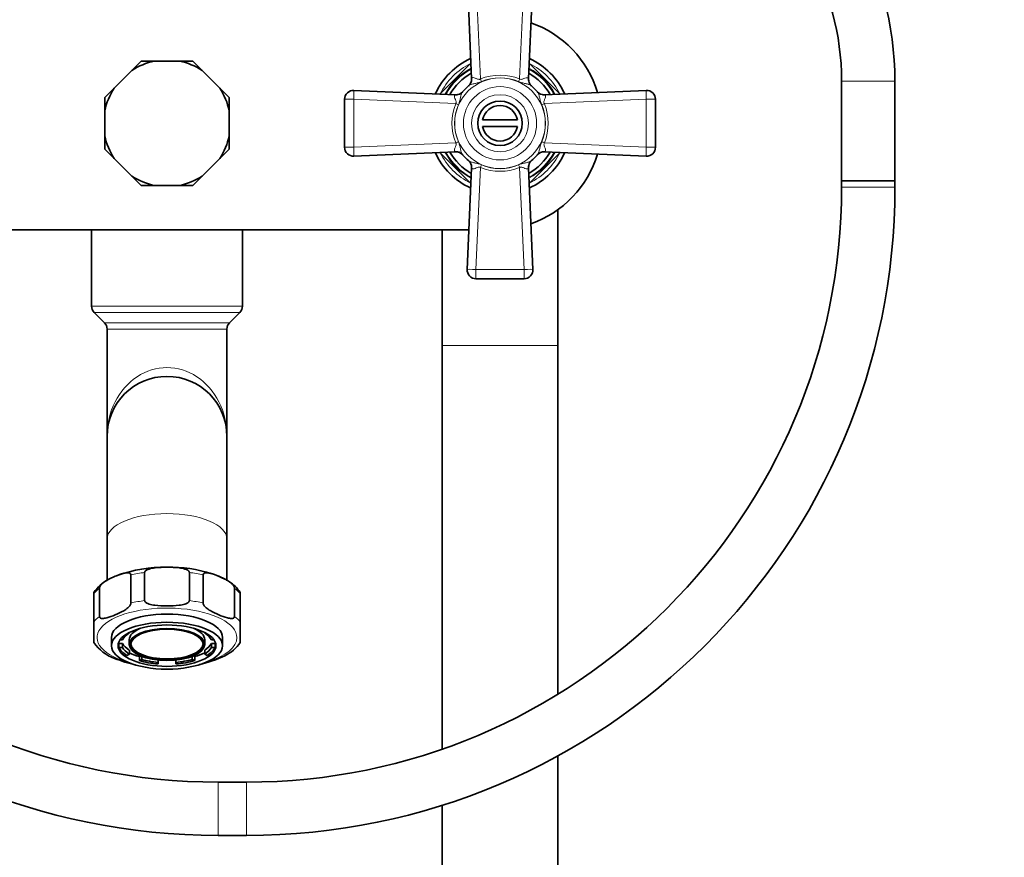
# Model space of a CAD drawing. Units: millimetres. Extents: x 0 to 2464, y 0 to 2758.
# Drawn here: x 1153 to 1375, y 1931 to 2119 of the extents above; entities that cross this region are included whole.
import ezdxf
from ezdxf import colors
from ezdxf.entities.mleader import LeaderData, LeaderLine
from ezdxf.math import Vec2, Vec3

# ---------------------------------------------------------------- set-up
doc = ezdxf.new("R2010")
doc.units = ezdxf.units.MM
doc.layers.add('DV1_Défaut', color=7, linetype='Continuous')
doc.layers.add('Défaut', color=7, linetype='Continuous')

# ---------------------------------------------------------------- blocks, each defined once
blk = doc.blocks.new('_DOT')
at = {"color": 0}
blk.add_line((0, 0), (-1, 0), dxfattribs=at)
at = {"color": 0, "const_width": 0.333}
blk.add_lwpolyline([(-0.1665, 0, 1), (0.1665, 0, 1)], format="xyb", close=True, dxfattribs=at)
blk = doc.blocks.new('SE')
at = {"layer": 'DV1_Défaut', "color": 7, "linetype": 'Continuous', "lineweight": 35}
for p, q in [((1254.89, 2105.85), (1253.9, 2128.77)), ((1268.71, 2128.77), (1267.72, 2105.85)), ((1180.51, 2109.85), (1178.39, 2107.73)), ((1183.5, 2109.85), (1180.51, 2109.85)), ((1183.5, 2109.85), (1189.11, 2109.85)), ((1192.1, 2109.85), (1189.11, 2109.85)), ((1194.22, 2107.73), (1192.1, 2109.85)), ((1254.68, 2109.31), (1247.85, 2102.48)), ((1274.76, 2102.48), (1267.93, 2109.31)), ((1174.42, 2103.77), (1178.39, 2107.73)), ((1194.22, 2107.73), (1198.19, 2103.77)), ((1338.23, 2105.35), (1338.23, 2082.88)), ((1350.23, 2082.88), (1350.23, 2105.35)), ((1174.42, 2103.77), (1172.3, 2101.65)), ((1200.3, 2101.65), (1198.19, 2103.77)), ((1228.39, 2103.26), (1251.31, 2102.27)), ((1252.92, 2102.97), (1252.81, 2102.85)), ((1254.31, 2104.34), (1254.19, 2104.24)), ((1268.42, 2104.24), (1268.3, 2104.34)), ((1269.79, 2102.85), (1269.69, 2102.97)), ((1271.3, 2102.27), (1294.22, 2103.26)), ((1172.3, 2101.65), (1172.3, 2098.66)), ((1200.3, 2098.66), (1200.3, 2101.65)), ((1226.3, 2090.44), (1226.3, 2101.26)), ((1296.3, 2101.26), (1296.3, 2090.44)), ((1172.3, 2093.05), (1172.3, 2098.66)), ((1200.3, 2098.66), (1200.3, 2093.05)), ((1257.38, 2096.6), (1265.23, 2096.6)), ((1265.23, 2095.1), (1257.38, 2095.1)), ((1172.3, 2093.05), (1172.3, 2090.05)), ((1200.3, 2090.05), (1200.3, 2093.05)), ((1172.3, 2090.05), (1174.42, 2087.93)), ((1198.19, 2087.93), (1200.3, 2090.05)), ((1251.31, 2089.44), (1228.39, 2088.44)), ((1247.85, 2089.23), (1254.68, 2082.39)), ((1252.81, 2088.86), (1252.92, 2088.74)), ((1267.93, 2082.39), (1274.76, 2089.23)), ((1269.69, 2088.74), (1269.79, 2088.86)), ((1294.22, 2088.44), (1271.3, 2089.44)), ((1178.39, 2083.97), (1174.42, 2087.93)), ((1198.19, 2087.93), (1194.22, 2083.97)), ((1254.19, 2087.47), (1254.31, 2087.36)), ((1268.3, 2087.36), (1268.42, 2087.47)), ((1253.9, 2062.94), (1254.89, 2085.85)), ((1267.72, 2085.85), (1268.71, 2062.94)), ((1178.39, 2083.97), (1180.51, 2081.85)), ((1192.1, 2081.85), (1194.22, 2083.97)), ((1338.23, 2082.88), (1350.23, 2082.88)), ((1338.23, 2082.88), (1338.23, 2081.5)), ((1350.23, 2082.88), (1338.23, 2082.88)), ((1350.23, 2081.5), (1350.23, 2082.88)), ((1180.51, 2081.85), (1183.5, 2081.85)), ((1189.11, 2081.85), (1183.5, 2081.85)), ((1189.11, 2081.85), (1192.1, 2081.85)), ((1274.3, 2045.85), (1274.3, 2076.36)), ((1254.28, 2071.85), (1118.33, 2071.85)), ((1169.3, 2071.85), (1169.3, 2054.68)), ((1203.3, 2054.68), (1203.3, 2071.85)), ((1248.3, 2071.85), (1248.3, 2045.85)), ((1266.72, 2060.85), (1255.89, 2060.85)), ((1169.89, 2053.27), (1172.22, 2050.94)), ((1200.39, 2050.94), (1202.72, 2053.27)), ((1172.8, 2049.52), (1172.8, 2025.35)), ((1199.8, 2025.35), (1199.8, 2049.52)), ((1248.3, 2045.85), (1248.3, 1954.95)), ((1274.3, 1967.28), (1274.3, 2045.85)), ((1172.8, 2025.35), (1172.8, 2002.26)), ((1199.8, 2002.26), (1199.8, 2025.35)), ((1172.8, 2002.26), (1172.8, 1992.94)), ((1199.8, 1992.93), (1199.8, 2002.26)), ((1178.19, 1987.83), (1178.19, 1994.18)), ((1181.27, 1988.37), (1181.27, 1994.71)), ((1191.34, 1988.37), (1191.34, 1994.71)), ((1194.41, 1987.83), (1194.41, 1994.18)), ((1169.8, 1989.87), (1169.8, 1990.24)), ((1169.8, 1983.52), (1169.8, 1989.87)), ((1171.08, 1984.82), (1171.08, 1991.17)), ((1201.53, 1984.82), (1201.53, 1991.17)), ((1202.8, 1990.24), (1202.8, 1989.87)), ((1202.8, 1983.52), (1202.8, 1989.87)), ((1169.8, 1983.52), (1169.8, 1978.9)), ((1202.8, 1978.9), (1202.8, 1983.52)), ((1177.68, 1981.13), (1177.82, 1981.07)), ((1177.82, 1981.07), (1177.82, 1981.2)), ((1194.79, 1981.2), (1194.79, 1981.07)), ((1194.79, 1981.07), (1194.93, 1981.13)), ((1173.8, 1980.04), (1173.8, 1978.22)), ((1175.49, 1978.74), (1176.3, 1978.74)), ((1175.49, 1978.74), (1175.49, 1977.83)), ((1176.3, 1979.52), (1175.72, 1979.52)), ((1176.3, 1977.83), (1176.3, 1978.74)), ((1177.8, 1979.58), (1177.8, 1978.5)), ((1194.8, 1978.5), (1194.8, 1979.58)), ((1196.89, 1979.52), (1196.31, 1979.52)), ((1196.31, 1978.74), (1196.31, 1977.83)), ((1196.31, 1978.74), (1197.12, 1978.74)), ((1197.12, 1977.83), (1197.12, 1978.74)), ((1198.8, 1978.22), (1198.8, 1980.04)), ((1175.49, 1977.83), (1176.3, 1977.83)), ((1177.82, 1976.29), (1177.24, 1976.04)), ((1177.82, 1977.19), (1177.82, 1976.29)), ((1180.07, 1975.75), (1180.42, 1975.9)), ((1180.65, 1975.09), (1180.65, 1975.82)), ((1191.96, 1975.82), (1191.96, 1975.09)), ((1192.19, 1975.9), (1192.54, 1975.75)), ((1194.79, 1976.29), (1194.79, 1977.19)), ((1195.37, 1976.04), (1194.79, 1976.29)), ((1196.31, 1977.83), (1197.12, 1977.83)), ((1180.07, 1975.75), (1180.07, 1974.85)), ((1180.07, 1974.85), (1180.65, 1975.09)), ((1184.3, 1975.01), (1184.3, 1974.45)), ((1184.3, 1974.45), (1184.3, 1974.11)), ((1188.3, 1974.45), (1188.3, 1975.01)), ((1188.3, 1974.11), (1188.3, 1974.45)), ((1191.96, 1975.09), (1192.54, 1974.85)), ((1192.54, 1974.85), (1192.54, 1975.75)), ((1274.3, 1324.85), (1274.3, 1953.41)), ((1204.23, 1947.5), (1197.8, 1947.5)), ((1248.3, 1942.31), (1248.3, 1324.85)), ((1197.8, 1935.5), (1204.23, 1935.5))]:
    blk.add_line(p, q, dxfattribs=at)
at = {"layer": 'DV1_Défaut', "color": 7, "linetype": 'Continuous', "lineweight": 18}
for p, q in [((1255.89, 2128.78), (1256.89, 2105.84)), ((1265.72, 2105.84), (1266.72, 2128.78)), ((1350.23, 2105.35), (1338.23, 2105.35)), ((1226.3, 2101.26), (1228.37, 2101.26)), ((1228.37, 2101.26), (1228.37, 2090.44)), ((1251.31, 2100.27), (1228.37, 2101.26)), ((1294.23, 2101.26), (1271.29, 2100.27)), ((1294.23, 2090.44), (1294.23, 2101.26)), ((1294.23, 2101.26), (1296.3, 2101.26)), ((1228.37, 2090.44), (1251.31, 2091.44)), ((1271.29, 2091.44), (1294.23, 2090.44)), ((1226.3, 2090.44), (1228.37, 2090.44)), ((1296.3, 2090.44), (1294.23, 2090.44)), ((1256.89, 2085.86), (1255.89, 2062.92)), ((1266.72, 2062.92), (1265.72, 2085.86)), ((1338.23, 2081.5), (1350.23, 2081.5)), ((1255.89, 2062.92), (1266.72, 2062.92)), ((1255.89, 2060.85), (1255.89, 2062.92)), ((1266.72, 2060.85), (1266.72, 2062.92)), ((1203.3, 2054.68), (1169.3, 2054.68)), ((1202.72, 2053.27), (1169.89, 2053.27)), ((1200.39, 2050.94), (1172.22, 2050.94)), ((1199.8, 2049.52), (1172.8, 2049.52)), ((1248.3, 2045.85), (1274.3, 2045.85)), ((1197.8, 1947.5), (1197.8, 1935.5)), ((1204.23, 1947.5), (1204.23, 1935.5))]:
    blk.add_line(p, q, dxfattribs=at)
for radius in [10.2, 8.25, 6.43]:
    blk.add_circle((1261.3, 2095.85), radius, dxfattribs=at)
at = {"layer": 'DV1_Défaut', "color": 7, "linetype": 'Continuous', "lineweight": 35}
blk.add_circle((1261.3, 2095.85), 5, dxfattribs=at)
for centre, radius, start, end in [((1279.23, 2105.35), 71, 0, 60), ((1279.23, 2105.35), 59, 0, 60), ((1260.3, 2095.85), 24, 16.7925, 70.6234), ((1186.3, 2095.85), 14.28, 101.3189, 123.6811), ((1186.3, 2095.85), 14.28, 56.3189, 78.6811), ((1261.3, 2095.85), 16, 114.4081, 155.5919), ((1261.3, 2095.85), 16, 24.4081, 65.5919), ((1261.3, 2095.85), 13, 119.84, 150.16), ((1261.3, 2095.85), 13, 29.84, 60.16), ((1252.89, 2105.77), 2, 310.3165, 2.4896), ((1269.72, 2105.77), 2, 177.5104, 229.6835), ((1186.3, 2095.85), 14.28, 146.3189, 168.6811), ((1186.3, 2095.85), 14.28, 11.3189, 33.6811), ((1228.3, 2101.26), 2, 87.5104, 180), ((1251.39, 2104.26), 2, 267.5104, 319.6835), ((1261.3, 2095.85), 11, 129.4807, 140.5193), ((1261.3, 2095.85), 11, 39.4807, 50.5193), ((1271.22, 2104.26), 2, 220.3165, 272.4896), ((1294.3, 2101.26), 2, 0, 92.4896), ((1261.3, 2095.85), 4, 10.8069, 169.1931), ((1261.3, 2095.85), 4, 190.8069, 349.1931), ((1186.3, 2095.85), 14.28, 191.3189, 213.6811), ((1186.3, 2095.85), 14.28, 326.3189, 348.6811), ((1228.3, 2090.44), 2, 180, 272.4896), ((1261.3, 2095.85), 16, 204.4081, 245.5919), ((1261.3, 2095.85), 13, 209.84, 240.16), ((1251.39, 2087.44), 2, 40.3165, 92.4896), ((1261.3, 2095.85), 11, 219.4807, 230.5193), ((1261.3, 2095.85), 13, 299.84, 330.16), ((1261.3, 2095.85), 16, 294.4081, 335.5919), ((1260.3, 2095.85), 24, 289.3766, 343.2075), ((1261.3, 2095.85), 11, 309.4807, 320.5193), ((1271.22, 2087.44), 2, 87.5104, 139.6835), ((1294.3, 2090.44), 2, 267.5104, 0), ((1252.89, 2085.94), 2, 357.5104, 49.6835), ((1269.72, 2085.94), 2, 130.3165, 182.4896), ((1186.3, 2095.85), 14.28, 236.3189, 258.6811), ((1186.3, 2095.85), 14.28, 281.3189, 303.6811), ((1197.8, 2081.5), 146, 180, 270), ((1197.8, 2081.5), 134, 180, 270), ((1204.23, 2081.5), 134, 270, 0), ((1204.23, 2081.5), 146, 270, 0), ((1255.89, 2062.85), 2, 177.5104, 270), ((1266.72, 2062.85), 2, 270, 2.4896), ((1171.3, 2054.68), 2, 180, 225), ((1201.3, 2054.68), 2, 315, 0), ((1170.8, 2049.52), 2, 0, 45), ((1201.8, 2049.52), 2, 135, 180), ((1186.3, 2025.35), 13.5, 0, 180), ((1185.72, 1964.8), 31.09, 88.9197, 109.9921), ((1187.16, 1966.97), 28.93, 71.3197, 91.6768), ((1178.15, 1984.21), 10.28, 107.2936, 108.8341), ((1187.16, 1966.97), 28.93, 65.4897, 68.314), ((1178.15, 1984.21), 10.28, 120.3716, 144.1966), ((1195.68, 1985.51), 8.52, 60.2037, 65.9471), ((1195.68, 1985.51), 8.52, 33.4272, 56.7277), ((1177.72, 1984.43), 9.63, 214.8977, 250.3525), ((1195.77, 1983.59), 8.43, 294.8106, 326.4972), ((1187.18, 2001.87), 28.63, 282.9115, 295.0768), ((1185.65, 2003.78), 30.54, 248.5451, 257.8753)]:
    blk.add_arc(centre, radius, start, end, dxfattribs=at)
at = {"layer": 'DV1_Défaut', "color": 7, "linetype": 'Continuous', "lineweight": 18}
for centre, radius, start, end in [((1261.3, 2095.85), 15, 116.2031, 153.7969), ((1261.3, 2095.85), 15, 26.2031, 63.7969), ((1261.3, 2095.85), 14, 117.7425, 152.2575), ((1261.3, 2095.85), 13.8, 118.1348, 151.8652), ((1261.3, 2094.62), 12.06, 68.5311, 111.4689), ((1261.3, 2095.85), 13.8, 28.1348, 61.8652), ((1261.3, 2095.85), 14, 27.7425, 62.2575), ((1255.81, 2105.48), 0.99, 148.7462, 157.6618), ((1261.3, 2095.44), 10.65, 66.9218, 113.0782), ((1266.81, 2105.48), 0.976, 22.2733, 31.3188), ((1251.68, 2101.36), 0.976, 112.2733, 121.3188), ((1270.93, 2101.35), 0.99, 58.7462, 67.6618), ((1262.54, 2095.85), 12.06, 158.5311, 201.4689), ((1261.72, 2095.85), 10.65, 156.9218, 203.0782), ((1260.89, 2095.85), 10.65, 336.9218, 23.0782), ((1260.07, 2095.85), 12.06, 338.5311, 21.4689), ((1261.3, 2095.85), 15, 206.2031, 243.7969), ((1261.3, 2095.85), 14, 207.7425, 242.2575), ((1261.3, 2095.85), 13.8, 208.1348, 241.8652), ((1251.68, 2090.36), 0.99, 238.7462, 247.6618), ((1261.3, 2095.85), 13.8, 298.1348, 331.8652), ((1261.3, 2095.85), 14, 297.7425, 332.2575), ((1261.3, 2095.85), 15, 296.2031, 333.7969), ((1270.93, 2090.34), 0.976, 292.2733, 301.3188), ((1255.79, 2086.22), 0.976, 202.2733, 211.3188), ((1261.3, 2097.09), 12.06, 248.5311, 291.4689), ((1261.3, 2096.27), 10.65, 246.9218, 293.0782), ((1266.8, 2086.23), 0.99, 328.7462, 337.6618)]:
    blk.add_arc(centre, radius, start, end, dxfattribs=at)
for centre, major_axis, ratio, start_param, end_param in [((1253.04, 2105.89), (-1.27, 1.54), 0.943619, 3.141593, 4.104163), ((1256.89, 2105.77), (-0.74, 1.86), 0.012934, 4.413051, 4.745068), ((1265.72, 2105.77), (0.74, 1.86), 0.012934, 1.538118, 1.870134), ((1269.57, 2105.89), (-1.27, -1.54), 0.943619, 5.320615, 6.283185), ((1228.3, 2101.26), (0.09, 2), 0.035104, 4.713915, 6.283185), ((1251.27, 2104.12), (1.54, -1.27), 0.943619, 5.320615, 6.283185), ((1271.34, 2104.12), (1.54, 1.27), 0.943619, 3.141593, 4.104163), ((1294.3, 2101.26), (0.09, -2), 0.035104, 3.141593, 4.710863), ((1251.38, 2100.27), (1.86, -0.74), 0.012934, 4.67971, 5.011727), ((1271.22, 2100.27), (-1.86, -0.74), 0.012934, 1.271458, 1.603475), ((1251.38, 2091.44), (1.86, 0.74), 0.012934, 1.271458, 1.603475), ((1271.22, 2091.44), (-1.86, 0.74), 0.012934, 4.67971, 5.011727), ((1228.3, 2090.44), (-0.09, 2), 0.035104, 3.141593, 4.710863), ((1251.27, 2087.59), (-1.54, -1.27), 0.943619, 3.141593, 4.104163), ((1271.34, 2087.59), (-1.54, 1.27), 0.943619, 5.320615, 6.283185), ((1294.3, 2090.44), (-0.09, -2), 0.035104, 4.713915, 6.283185), ((1253.04, 2085.82), (-1.27, -1.54), 0.943619, 2.179023, 3.141593), ((1269.57, 2085.82), (1.27, -1.54), 0.943619, 3.141593, 4.104163), ((1256.89, 2085.93), (-0.74, -1.86), 0.012934, 1.538118, 1.870134), ((1265.72, 2085.93), (0.74, -1.86), 0.012934, 4.413051, 4.745068), ((1255.89, 2062.85), (-2, 0.09), 0.035104, 4.713915, 6.283185), ((1266.72, 2062.85), (-2, -0.09), 0.035104, 3.141593, 4.710863), ((1186.3, 2025.35), (0, -15.5), 0.870968, 1.570796, 4.712389), ((1186.3, 2002.26), (-13.5, 0), 0.422618, 3.141593, 6.283185), ((1186.3, 1987.74), (-17.25, 0), 0.422618, -1.274833, -1.081361), ((1186.3, 1987.74), (17.25, 0), 0.422618, 1.081361, 1.274833), ((1186.3, 1987.74), (-17.25, 0), 0.422618, -0.489435, -0.295963), ((1186.3, 1987.74), (17.25, 0), 0.422618, 0.295963, 0.489435), ((1186.3, 1980.04), (15.75, 0), 0.422618, 0, 4.09558), ((1186.3, 1981.4), (-17.25, 0), 0.422618, -1.274833, -1.081361), ((1186.3, 1981.4), (17.25, 0), 0.422618, 1.081361, 1.274833), ((1186.3, 1981.4), (-17.25, 0), 0.422618, -0.489435, -0.295963), ((1186.3, 1981.4), (17.25, 0), 0.422618, 0.295963, 0.489435), ((1186.3, 1980.04), (15.75, 0), 0.422618, 5.329198, 6.283185)]:
    blk.add_ellipse(centre, major_axis=major_axis, ratio=ratio, start_param=start_param, end_param=end_param, dxfattribs=at)
at = {"layer": 'DV1_Défaut', "color": 7, "linetype": 'Continuous', "lineweight": 35}
for centre, major_axis, start_param, end_param in [((1186.3, 1980.04), (-12.5, 0), 3.141593, 6.283185), ((1186.3, 1978.68), (-10.2, 0), 5.695144, 6.085828), ((1186.3, 1979.58), (-8.5, 0), 5.490389, 6.283185), ((1186.3, 1979.58), (-8.5, 0), 3.141593, 3.934389), ((1186.3, 1978.68), (10.2, 0), 0.197357, 0.588041), ((1186.3, 1979.58), (11, 0), 3.280474, 3.324428), ((1186.3, 1979.58), (-10.2, 0), 0.197357, 0.588041), ((1186.3, 1978.68), (-8.13, 0), 0.026383, 3.115209), ((1186.3, 1979.58), (10.2, 0), 5.695144, 6.085828), ((1186.3, 1979.58), (-11, 0), -3.324428, -3.280474), ((1186.3, 1978.68), (-11, 0), 0.182835, 0.602563), ((1186.3, 1978.68), (-10.2, 0), 0.197357, 0.588041), ((1186.3, 1979.58), (-11, 0), 0.689573, 0.968233), ((1186.3, 1979.58), (11, 0), -0.968233, -0.689573), ((1186.3, 1978.68), (10.2, 0), 5.695144, 6.085828), ((1186.3, 1978.68), (11, 0), 5.680622, 6.10035), ((1186.3, 1978.68), (-11, 0), 0.968233, 1.387961), ((1186.3, 1978.68), (-10.2, 0), 0.982755, 1.373439), ((1186.3, 1978.68), (10.2, 0), 4.909746, 5.30043), ((1186.3, 1978.68), (11, 0), 4.895224, 5.314952)]:
    blk.add_ellipse(centre, major_axis=major_axis, ratio=0.422618, start_param=start_param, end_param=end_param, dxfattribs=at)
for centre, major_axis in [((1186.3, 1978.22), (-12.5, 0)), ((1186.3, 1978.22), (-11.03, 0)), ((1186.3, 1978.5), (-8.5, 0)), ((1186.3, 1978.5), (-8.13, 0))]:
    blk.add_ellipse(centre, major_axis=major_axis, ratio=0.422618, dxfattribs=at)
at = {"layer": 'DV1_Défaut', "color": 7, "linetype": 'Continuous', "lineweight": 18}
for points, knots in [([(1257.13, 2105.23), (1256.88, 2105.13), (1256.63, 2105.04), (1256.11, 2104.9), (1255.85, 2104.84), (1255.34, 2104.73), (1255.09, 2104.67), (1254.65, 2104.54), (1254.45, 2104.46), (1254.31, 2104.34)], [0, 0, 0, 0, 0.25, 0.25, 0.5, 0.5, 0.75, 0.75, 1, 1, 1, 1]), ([(1254.96, 2105.99), (1254.99, 2106.04), (1255.02, 2106.07), (1255.11, 2106.12), (1255.17, 2106.13), (1255.36, 2106.12), (1255.52, 2106.08), (1255.78, 2105.98), (1255.87, 2105.94), (1256.06, 2105.87), (1256.16, 2105.83), (1256.36, 2105.76), (1256.47, 2105.73), (1256.64, 2105.73), (1256.69, 2105.74), (1256.8, 2105.78), (1256.85, 2105.81), (1256.89, 2105.84)], [0, 0, 0, 0, 0.125, 0.125, 0.25, 0.25, 0.5, 0.5, 0.625, 0.625, 0.75, 0.75, 0.875, 0.875, 0.9375, 0.9375, 1, 1, 1, 1]), ([(1268.3, 2104.34), (1268.23, 2104.4), (1268.15, 2104.45), (1267.96, 2104.53), (1267.85, 2104.57), (1267.52, 2104.67), (1267.27, 2104.73), (1266.76, 2104.84), (1266.5, 2104.9), (1265.98, 2105.04), (1265.73, 2105.13), (1265.48, 2105.23)], [0, 0, 0, 0, 0.125, 0.125, 0.25, 0.25, 0.5, 0.5, 0.75, 0.75, 1, 1, 1, 1]), ([(1265.72, 2105.84), (1265.9, 2105.7), (1266.15, 2105.73), (1266.56, 2105.86), (1266.74, 2105.95), (1267.26, 2106.14), (1267.55, 2106.17), (1267.65, 2105.99)], [0, 0, 0, 0, 0.25, 0.25, 0.5, 0.5, 1, 1, 1, 1]), ([(1251.31, 2100.27), (1251.45, 2100.45), (1251.43, 2100.7), (1251.3, 2101.1), (1251.21, 2101.29), (1251.01, 2101.81), (1250.98, 2102.09), (1251.17, 2102.2)], [0, 0, 0, 0, 0.25, 0.25, 0.5, 0.5, 1, 1, 1, 1]), ([(1252.81, 2102.85), (1252.76, 2102.78), (1252.71, 2102.7), (1252.63, 2102.51), (1252.59, 2102.4), (1252.49, 2102.07), (1252.43, 2101.82), (1252.32, 2101.31), (1252.26, 2101.05), (1252.12, 2100.53), (1252.03, 2100.28), (1251.92, 2100.03)], [0, 0, 0, 0, 0.125, 0.125, 0.25, 0.25, 0.5, 0.5, 0.75, 0.75, 1, 1, 1, 1]), ([(1270.68, 2100.03), (1270.58, 2100.28), (1270.49, 2100.53), (1270.35, 2101.05), (1270.29, 2101.31), (1270.18, 2101.82), (1270.12, 2102.07), (1269.99, 2102.51), (1269.91, 2102.71), (1269.79, 2102.85)], [0, 0, 0, 0, 0.25, 0.25, 0.5, 0.5, 0.75, 0.75, 1, 1, 1, 1]), ([(1271.44, 2102.2), (1271.49, 2102.17), (1271.52, 2102.14), (1271.57, 2102.05), (1271.58, 2101.99), (1271.58, 2101.8), (1271.53, 2101.64), (1271.43, 2101.38), (1271.39, 2101.29), (1271.32, 2101.1), (1271.28, 2101), (1271.21, 2100.8), (1271.18, 2100.69), (1271.19, 2100.52), (1271.19, 2100.47), (1271.23, 2100.36), (1271.26, 2100.31), (1271.29, 2100.27)], [0, 0, 0, 0, 0.125, 0.125, 0.25, 0.25, 0.5, 0.5, 0.625, 0.625, 0.75, 0.75, 0.875, 0.875, 0.9375, 0.9375, 1, 1, 1, 1]), ([(1251.17, 2089.51), (1251.12, 2089.53), (1251.09, 2089.57), (1251.04, 2089.66), (1251.03, 2089.71), (1251.03, 2089.9), (1251.08, 2090.07), (1251.18, 2090.33), (1251.22, 2090.42), (1251.29, 2090.61), (1251.33, 2090.7), (1251.4, 2090.91), (1251.43, 2091.02), (1251.42, 2091.18), (1251.41, 2091.24), (1251.38, 2091.34), (1251.35, 2091.39), (1251.31, 2091.44)], [0, 0, 0, 0, 0.125, 0.125, 0.25, 0.25, 0.5, 0.5, 0.625, 0.625, 0.75, 0.75, 0.875, 0.875, 0.9375, 0.9375, 1, 1, 1, 1]), ([(1251.92, 2091.68), (1252.03, 2091.43), (1252.12, 2091.17), (1252.26, 2090.66), (1252.32, 2090.39), (1252.43, 2089.89), (1252.49, 2089.64), (1252.62, 2089.19), (1252.7, 2089), (1252.81, 2088.86)], [0, 0, 0, 0, 0.25, 0.25, 0.5, 0.5, 0.75, 0.75, 1, 1, 1, 1]), ([(1269.79, 2088.86), (1269.85, 2088.93), (1269.9, 2089.01), (1269.98, 2089.2), (1270.02, 2089.3), (1270.12, 2089.64), (1270.18, 2089.89), (1270.29, 2090.39), (1270.35, 2090.66), (1270.49, 2091.17), (1270.58, 2091.43), (1270.68, 2091.68)], [0, 0, 0, 0, 0.125, 0.125, 0.25, 0.25, 0.5, 0.5, 0.75, 0.75, 1, 1, 1, 1]), ([(1271.29, 2091.44), (1271.16, 2091.26), (1271.18, 2091.01), (1271.31, 2090.6), (1271.4, 2090.41), (1271.59, 2089.89), (1271.63, 2089.61), (1271.44, 2089.51)], [0, 0, 0, 0, 0.25, 0.25, 0.5, 0.5, 1, 1, 1, 1]), ([(1254.31, 2087.36), (1254.38, 2087.31), (1254.46, 2087.26), (1254.65, 2087.17), (1254.76, 2087.14), (1255.09, 2087.04), (1255.34, 2086.98), (1255.85, 2086.87), (1256.11, 2086.81), (1256.63, 2086.67), (1256.88, 2086.58), (1257.13, 2086.47)], [0, 0, 0, 0, 0.125, 0.125, 0.25, 0.25, 0.5, 0.5, 0.75, 0.75, 1, 1, 1, 1]), ([(1265.48, 2086.47), (1265.73, 2086.58), (1265.98, 2086.67), (1266.5, 2086.81), (1266.76, 2086.87), (1267.27, 2086.98), (1267.52, 2087.04), (1267.96, 2087.17), (1268.16, 2087.25), (1268.3, 2087.36)], [0, 0, 0, 0, 0.25, 0.25, 0.5, 0.5, 0.75, 0.75, 1, 1, 1, 1]), ([(1256.89, 2085.86), (1256.71, 2086), (1256.46, 2085.98), (1256.05, 2085.85), (1255.86, 2085.76), (1255.35, 2085.56), (1255.06, 2085.53), (1254.96, 2085.72)], [0, 0, 0, 0, 0.25, 0.25, 0.5, 0.5, 1, 1, 1, 1]), ([(1267.65, 2085.72), (1267.62, 2085.67), (1267.59, 2085.64), (1267.5, 2085.59), (1267.44, 2085.58), (1267.25, 2085.58), (1267.09, 2085.63), (1266.83, 2085.73), (1266.74, 2085.76), (1266.55, 2085.84), (1266.45, 2085.88), (1266.25, 2085.95), (1266.14, 2085.97), (1265.97, 2085.97), (1265.92, 2085.96), (1265.81, 2085.93), (1265.76, 2085.9), (1265.72, 2085.86)], [0, 0, 0, 0, 0.125, 0.125, 0.25, 0.25, 0.5, 0.5, 0.625, 0.625, 0.75, 0.75, 0.875, 0.875, 0.9375, 0.9375, 1, 1, 1, 1])]:
    blk.add_open_spline(points, degree=3, knots=knots, dxfattribs=at)
at = {"layer": 'DV1_Défaut', "color": 7, "linetype": 'Continuous', "lineweight": 35}
for points in [[(1181.27, 1994.71), (1181.27, 1994.92), (1181.46, 1995.1), (1181.84, 1995.33), (1182.05, 1995.42), (1182.7, 1995.62), (1183.15, 1995.69), (1184.5, 1995.86), (1185.4, 1995.89), (1187.21, 1995.89), (1188.12, 1995.86), (1189.47, 1995.69), (1189.92, 1995.62), (1190.57, 1995.41), (1190.78, 1995.33), (1191.15, 1995.1), (1191.34, 1994.92), (1191.34, 1994.71)], [(1171.08, 1991.17), (1171.08, 1991.38), (1171.21, 1991.6), (1171.48, 1991.96), (1171.63, 1992.1), (1172.08, 1992.5), (1172.4, 1992.71), (1173.35, 1993.28), (1174, 1993.58), (1175.28, 1994.12), (1175.92, 1994.36), (1176.88, 1994.6), (1177.2, 1994.66), (1177.65, 1994.64), (1177.8, 1994.62), (1178.07, 1994.5), (1178.19, 1994.38), (1178.19, 1994.18)], [(1194.41, 1994.18), (1194.41, 1994.39), (1194.54, 1994.5), (1194.81, 1994.63), (1194.96, 1994.64), (1195.42, 1994.65), (1195.74, 1994.6), (1196.69, 1994.36), (1197.33, 1994.12), (1198.62, 1993.58), (1199.26, 1993.28), (1200.21, 1992.7), (1200.53, 1992.49), (1200.99, 1992.09), (1201.14, 1991.95), (1201.4, 1991.6), (1201.53, 1991.38), (1201.53, 1991.17)], [(1178.19, 1987.83), (1178.19, 1987.62), (1178.07, 1987.4), (1177.8, 1987.04), (1177.65, 1986.9), (1177.19, 1986.5), (1176.87, 1986.29), (1175.92, 1985.72), (1175.28, 1985.42), (1173.99, 1984.88), (1173.35, 1984.64), (1172.4, 1984.4), (1172.08, 1984.34), (1171.62, 1984.36), (1171.47, 1984.38), (1171.21, 1984.5), (1171.08, 1984.61), (1171.08, 1984.82)], [(1191.34, 1988.37), (1191.34, 1988.16), (1191.15, 1987.99), (1190.77, 1987.75), (1190.56, 1987.67), (1189.92, 1987.47), (1189.47, 1987.39), (1188.12, 1987.22), (1187.21, 1987.19), (1185.4, 1987.19), (1184.49, 1987.22), (1183.14, 1987.39), (1182.69, 1987.47), (1182.05, 1987.67), (1181.84, 1987.75), (1181.46, 1987.99), (1181.27, 1988.16), (1181.27, 1988.37)], [(1201.53, 1984.82), (1201.53, 1984.61), (1201.4, 1984.5), (1201.13, 1984.37), (1200.98, 1984.36), (1200.53, 1984.34), (1200.21, 1984.4), (1199.25, 1984.64), (1198.61, 1984.88), (1197.33, 1985.42), (1196.69, 1985.72), (1195.73, 1986.3), (1195.41, 1986.51), (1194.96, 1986.91), (1194.81, 1987.05), (1194.54, 1987.4), (1194.41, 1987.62), (1194.41, 1987.83)]]:
    blk.add_open_spline(points, degree=3, knots=[0, 0, 0, 0, 0.0625, 0.0625, 0.125, 0.125, 0.25, 0.25, 0.5, 0.5, 0.75, 0.75, 0.875, 0.875, 0.9375, 0.9375, 1, 1, 1, 1], dxfattribs=at)

msp = doc.modelspace()

# ---------------------------------------------------------------- block references
at = {"layer": 'Défaut'}
msp.add_blockref('SE', (0, 0), dxfattribs=at)

# ---------------------------------------------------------------- leaders
at = {"layer": 'Défaut', "color": 7, "linetype": 'Continuous', "lineweight": 18}
ml = msp.add_multileader_mtext('Standard', dxfattribs=at)
ml.set_content('{\\pxsm0.9;\\fSolid Edge ISO|b1||i0||c0|p34;\\W1.;16/10/2019\\P}', color=256)
ml.set_leader_properties()
ml.set_arrow_properties(name='DOT')
ml.build(insert=Vec2(0, 0))
ml.multileader.update_dxf_attribs({"leader_type": 0, "dogleg_length": 0, "arrow_head_size": 12})
ctx = ml.context
ctx.base_point, ctx.char_height, ctx.arrow_head_size, ctx.landing_gap_size = Vec3(2376.95, 2750.82), 12, 12, 4.2
notes = []
notes.append((ctx, [(0, (0, 0, 0), (0, 0), (1, 0), 1, [])]))
ctx.mtext.insert = Vec3(2378.95, 2756.94)
for ctx, leaders in notes:
    for number, flags, end, landing, length, lines in leaders:
        leader = LeaderData()
        leader.index, (leader.has_last_leader_line, leader.has_dogleg_vector, leader.attachment_direction) = number, flags
        leader.last_leader_point, leader.dogleg_vector, leader.dogleg_length = Vec3(end), Vec3(landing), length
        for number, points, colour, breaks in lines:
            line = LeaderLine()
            line.index, line.vertices, line.color, line.breaks = number, Vec3.list(points), colors.encode_raw_color(colour), breaks
            leader.lines.append(line)
        ctx.leaders.append(leader)

doc.saveas('drawing.dxf')
